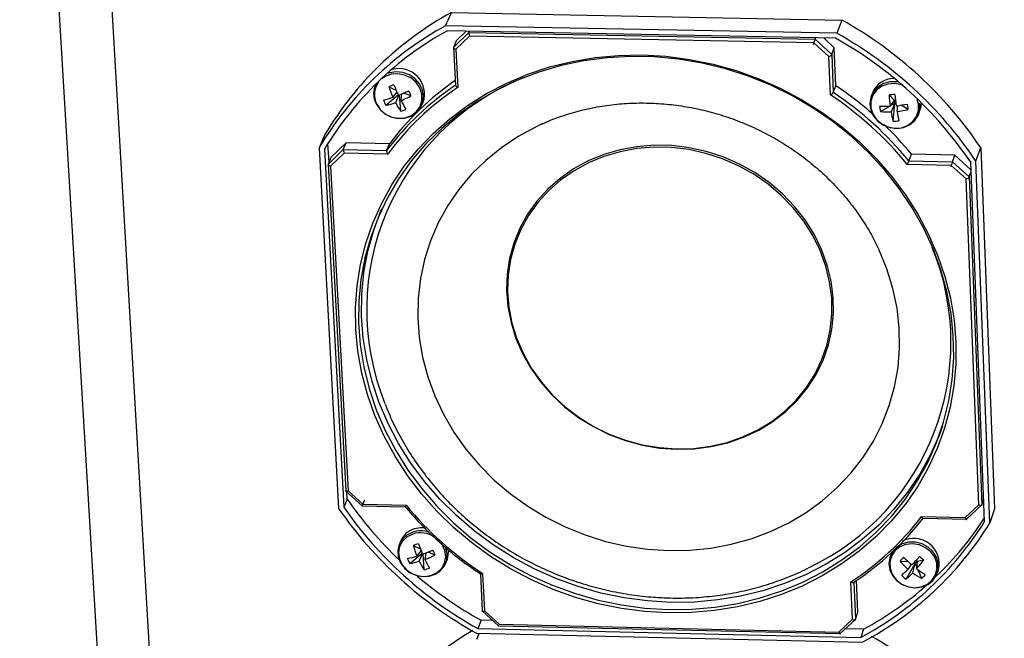
# Paper-space layout 'INSTALLATION GUIDE' of a CAD drawing. Units: inches. Extents: x 4 to 166, y 2 to 108.
# Drawn here: x 21 to 29, y 33 to 38 of the extents above; entities that cross this region are included whole.
import ezdxf

# ---------------------------------------------------------------- set-up
doc = ezdxf.new("R2010")
doc.units = ezdxf.units.IN
doc.header["$MEASUREMENT"] = 0

psp = doc.layouts.new('INSTALLATION GUIDE')

# ---------------------------------------------------------------- linework, layer by layer
at = {"color": 7, "linetype": 'Continuous', "lineweight": 25, "ltscale": 10}
for p, q in [((22.112, 27.5111), (21.139, 43.7467)), ((21.5934, 43.5422), (22.5497, 27.2543)), ((24.6721, 38.1377), (24.7194, 38.2468)), ((24.7194, 38.2468), (27.9584, 38.1847)), ((27.9584, 38.1847), (27.9169, 38.0752)), ((27.9169, 38.0752), (24.6721, 38.1377)), ((27.9065, 38.0343), (24.6863, 38.0964)), ((24.7385, 37.9606), (24.8636, 38.081)), ((24.8426, 38.0934), (24.7625, 38.0162)), ((24.8636, 38.081), (24.8687, 38.0929)), ((24.8636, 38.081), (27.7371, 38.0255)), ((24.7385, 37.9606), (24.7625, 38.0162)), ((24.8701, 38.0519), (24.7572, 37.9432)), ((27.7257, 37.9967), (24.8701, 38.0519)), ((27.8494, 37.8832), (27.7257, 37.9967)), ((27.7371, 38.0255), (27.7417, 38.0375)), ((27.7371, 38.0255), (27.8742, 37.8997)), ((27.8954, 37.9555), (27.8075, 38.0362)), ((24.7382, 37.9589), (24.7543, 37.6431)), ((24.7572, 37.9432), (24.7733, 37.6255)), ((27.8742, 37.8997), (27.8954, 37.9555)), ((27.8742, 37.8997), (27.8875, 37.5834)), ((27.9087, 37.6395), (27.8954, 37.9555)), ((27.8628, 37.5648), (27.8494, 37.8832)), ((24.0936, 37.6554), (24.0894, 37.6458)), ((24.2003, 37.6314), (24.2618, 37.6025)), ((24.2344, 37.5441), (24.2689, 37.5863)), ((24.302, 37.5172), (24.3093, 37.5732)), ((24.3867, 37.5571), (24.3216, 37.5784)), ((27.8875, 37.5834), (27.9087, 37.6395)), ((28.2115, 37.5792), (28.202, 37.5537)), ((24.1766, 37.4781), (24.2783, 37.5656)), ((24.2827, 37.5624), (24.2561, 37.4999)), ((24.2997, 37.429), (24.2882, 37.5646)), ((24.4745, 37.4788), (24.4855, 37.5043)), ((28.3505, 37.5638), (28.3947, 37.5187)), ((28.3588, 37.4711), (28.3947, 37.5187)), ((28.3603, 37.4731), (28.3983, 37.4949)), ((28.3983, 37.4949), (28.366, 37.4237)), ((28.3832, 37.3466), (28.3983, 37.4949)), ((28.4034, 37.5194), (28.3947, 37.5187)), ((28.3983, 37.4949), (28.3947, 37.5187)), ((28.3983, 37.4949), (28.4066, 37.4955)), ((28.2781, 37.4259), (28.3567, 37.471)), ((28.4165, 37.4276), (28.4216, 37.4763)), ((28.5096, 37.4437), (28.4511, 37.4799)), ((28.5968, 37.4087), (28.6061, 37.4342)), ((23.6712, 37.2361), (23.6223, 37.1256)), ((23.7045, 37.0035), (23.6959, 37.1619)), ((23.8479, 37.1669), (23.7238, 37.0474)), ((23.8232, 37.1107), (23.8479, 37.1669)), ((24.2071, 37.1597), (23.8479, 37.1669)), ((24.1827, 37.1035), (24.2071, 37.1597)), ((23.6223, 37.1256), (23.7839, 34.1371)), ((23.6664, 37.1135), (23.8265, 34.1472)), ((23.699, 36.9911), (23.8232, 37.1107)), ((23.8295, 37.0816), (23.7175, 36.9737)), ((23.8232, 37.1107), (24.1827, 37.1035)), ((24.1911, 37.0744), (23.8295, 37.0816)), ((29.0703, 37.0163), (29.1097, 37.1275)), ((29.1097, 37.1275), (29.2256, 34.132)), ((23.699, 36.9911), (23.7238, 37.0474)), ((28.5143, 37.0166), (28.5349, 37.0731)), ((28.5143, 37.0166), (28.8764, 37.0093)), ((28.8966, 37.0658), (28.5349, 37.0731)), ((28.8764, 37.0093), (28.8966, 37.0658)), ((28.8764, 37.0093), (29.013, 36.884)), ((29.0292, 36.9442), (28.8966, 37.0658)), ((29.1427, 34.0285), (29.0268, 37.0059)), ((29.1868, 34.0164), (29.0703, 37.0163)), ((23.6987, 36.9893), (23.8446, 34.2824)), ((23.7175, 36.9737), (23.8624, 34.2829)), ((28.865, 36.9805), (28.5009, 36.9878)), ((28.9883, 36.8674), (28.865, 36.9805)), ((29.013, 36.884), (29.0297, 36.9312)), ((29.0938, 34.1667), (28.9883, 36.8674)), ((29.013, 36.884), (29.1189, 34.1667)), ((23.8453, 34.281), (23.9802, 34.1589)), ((23.8547, 34.2145), (23.8514, 34.2754)), ((23.8624, 34.2829), (23.9853, 34.1718)), ((23.8547, 34.2145), (23.8265, 34.1472)), ((23.9802, 34.1589), (24.3371, 34.1509)), ((23.9853, 34.1718), (24.3439, 34.1638)), ((28.9801, 34.0603), (29.0938, 34.1667)), ((28.9921, 34.0475), (29.1179, 34.1651)), ((29.1189, 34.1667), (29.1355, 34.2156)), ((28.619, 34.0684), (28.9801, 34.0603)), ((29.2256, 34.132), (29.1868, 34.0164)), ((28.6315, 34.0551), (28.9909, 34.0471)), ((24.2988, 33.8657), (24.2879, 33.8391)), ((24.4028, 33.8294), (24.4613, 33.8026)), ((24.3738, 33.6805), (24.476, 33.7667)), ((24.4677, 33.7867), (24.4337, 33.7424)), ((24.4537, 33.6985), (24.479, 33.7596)), ((24.4941, 33.6285), (24.4859, 33.7598)), ((24.5064, 33.7674), (24.4998, 33.7138)), ((24.5849, 33.7506), (24.5257, 33.7748)), ((28.3669, 33.7635), (28.3576, 33.7367)), ((24.6726, 33.6835), (24.6834, 33.7102)), ((28.441, 33.7001), (28.5062, 33.6979)), ((28.491, 33.5507), (28.5658, 33.6807)), ((28.5324, 33.6745), (28.5073, 33.6345)), ((28.5465, 33.6029), (28.5658, 33.6807)), ((28.5567, 33.688), (28.5658, 33.6807)), ((28.5819, 33.6979), (28.5658, 33.6807)), ((28.5791, 33.6502), (28.5658, 33.6807)), ((28.5819, 33.6979), (28.5724, 33.7055)), ((28.5819, 33.6979), (28.5784, 33.6372)), ((28.6369, 33.7075), (28.5819, 33.6979)), ((24.9601, 33.5955), (24.9757, 33.2873)), ((24.9779, 33.5977), (24.9936, 33.2877)), ((28.6205, 33.5556), (28.588, 33.6299)), ((28.7511, 33.6017), (28.7602, 33.6285)), ((28.046, 33.2176), (28.033, 33.5283)), ((28.0582, 33.5264), (28.0712, 33.2178)), ((28.0919, 33.2771), (28.0808, 33.5414)), ((24.9764, 33.2858), (25.1109, 33.1642)), ((24.9936, 33.2877), (25.116, 33.1769)), ((28.0712, 33.2178), (28.0919, 33.2771)), ((24.9658, 33.2093), (24.9388, 33.1412)), ((25.0635, 33.2071), (24.9658, 33.2093)), ((25.1109, 33.1642), (27.944, 33.0989)), ((25.116, 33.1769), (27.9332, 33.112)), ((27.9332, 33.112), (28.046, 33.2176)), ((27.9453, 33.0994), (28.0701, 33.2161)), ((24.929, 33.1015), (28.1285, 33.0276)), ((24.9315, 33.0525), (24.9507, 33.101)), ((24.9388, 33.1412), (28.1149, 33.0679)), ((28.1387, 33.1363), (27.9885, 33.1397)), ((28.1387, 33.1363), (28.1149, 33.0679))]:
    psp.add_line(p, q, dxfattribs=at)
at = {"color": 8, "linetype": 'Continuous', "lineweight": 25, "ltscale": 10}
psp.add_line((28.5937, 37.4886), (28.5838, 37.5261), dxfattribs=at)
at = {"color": 7, "linetype": 'Continuous', "lineweight": 25, "ltscale": 10, "flags": 128}
for points in [[(26.5173, 33.2701), (26.323, 33.2816), (26.1292, 33.3071), (25.9373, 33.3464), (25.7482, 33.3993), (25.5632, 33.4655), (25.3833, 33.5446), (25.2097, 33.6361), (25.0434, 33.7395), (24.8855, 33.8541), (24.7368, 33.9792), (24.5983, 34.1142), (24.4708, 34.2581), (24.3551, 34.4102), (24.252, 34.5694), (24.162, 34.735), (24.0858, 34.9058), (24.0238, 35.0808), (23.9764, 35.2589), (23.944, 35.4391), (23.9267, 35.6203), (23.9246, 35.8014), (23.9379, 35.9812), (23.9664, 36.1586), (24.01, 36.3326), (24.0685, 36.5021), (24.1415, 36.6659), (24.2286, 36.8232), (24.3293, 36.9728), (24.4429, 37.114), (24.5688, 37.2456), (24.7062, 37.3671), (24.8543, 37.4775), (25.0122, 37.5761), (25.1789, 37.6624), (25.3533, 37.7358), (25.5344, 37.7958), (25.721, 37.842), (25.912, 37.8741), (26.1062, 37.8919), (26.3023, 37.8953), (26.4992, 37.8843), (26.6955, 37.8589), (26.8902, 37.8192), (27.0818, 37.7656), (27.2693, 37.6983), (27.4514, 37.6178), (27.6271, 37.5246), (27.7951, 37.4193), (27.9545, 37.3026), (28.1042, 37.1751), (28.2434, 37.0377), (28.3711, 36.8913), (28.4866, 36.7368), (28.5891, 36.5752), (28.6781, 36.4074), (28.7529, 36.2346), (28.8132, 36.0579), (28.8586, 35.8782), (28.8889, 35.6968), (28.9037, 35.5148), (28.9032, 35.3333), (28.8873, 35.1534), (28.8561, 34.9763), (28.8099, 34.803), (28.749, 34.6346), (28.6737, 34.4722), (28.5846, 34.3166), (28.4822, 34.1689), (28.3671, 34.03), (28.2402, 33.9006), (28.1021, 33.7816), (27.9537, 33.6736), (27.7961, 33.5774), (27.63, 33.4935), (27.4566, 33.4223), (27.2768, 33.3644), (27.0919, 33.32), (26.9029, 33.2893), (26.711, 33.2727), (26.5173, 33.2701)], [(26.5197, 33.299), (26.7141, 33.3017), (26.9067, 33.3187), (27.0963, 33.3499), (27.2817, 33.3951), (27.4617, 33.454), (27.6353, 33.5264), (27.8014, 33.6117), (27.9588, 33.7094), (28.1066, 33.819), (28.2439, 33.9397), (28.3697, 34.0709), (28.4834, 34.2117), (28.5841, 34.3613), (28.6712, 34.5187), (28.7442, 34.6829), (28.8024, 34.853), (28.8457, 35.0278), (28.8736, 35.2063), (28.8859, 35.3873), (28.8826, 35.5697), (28.8637, 35.7523), (28.8292, 35.934), (28.7793, 36.1136), (28.7144, 36.2899), (28.6348, 36.4619), (28.541, 36.6284), (28.4337, 36.7883), (28.3134, 36.9407), (28.181, 37.0844), (28.0373, 37.2187), (27.8832, 37.3425), (27.7196, 37.4552), (27.5477, 37.556), (27.3685, 37.6442), (27.1833, 37.7192), (26.9931, 37.7806), (26.7992, 37.828), (26.6029, 37.861), (26.4054, 37.8795), (26.2081, 37.8834), (26.0121, 37.8725), (25.8187, 37.8471), (25.6293, 37.8072), (25.4449, 37.7532), (25.2668, 37.6854), (25.0961, 37.6042), (24.9339, 37.5102), (24.7812, 37.404), (24.6391, 37.2864), (24.5083, 37.1579), (24.3897, 37.0196), (24.284, 36.8723), (24.192, 36.7169), (24.1141, 36.5545), (24.0508, 36.3861), (24.0026, 36.2127), (23.9696, 36.0355), (23.9521, 35.8555), (23.9501, 35.674), (23.9637, 35.4921), (23.9927, 35.3109), (24.037, 35.1315), (24.0962, 34.9551), (24.1699, 34.7828), (24.2577, 34.6156), (24.359, 34.4546), (24.4731, 34.3007), (24.5994, 34.155), (24.737, 34.0183), (24.885, 33.8915), (25.0426, 33.7753), (25.2088, 33.6704), (25.3824, 33.5776), (25.5626, 33.4973), (25.748, 33.4301), (25.9376, 33.3764), (26.1302, 33.3365), (26.3247, 33.3107), (26.5197, 33.299)], [(24.0947, 37.4914), (24.1255, 37.4454), (24.1679, 37.408), (24.2187, 37.382), (24.2742, 37.3694), (24.3303, 37.371), (24.3828, 37.3867), (24.4277, 37.4154), (24.4619, 37.455), (24.4827, 37.5025), (24.4886, 37.5544), (24.4792, 37.6069), (24.4551, 37.656), (24.4181, 37.6982), (24.371, 37.7302), (24.3173, 37.7497), (24.261, 37.7553), (24.2061, 37.7465), (24.1944, 37.7426)], [(28.4295, 37.6707), (28.4126, 37.6733), (28.356, 37.6726), (28.3026, 37.6576), (28.2564, 37.6295), (28.2208, 37.5904), (28.1985, 37.5431), (28.191, 37.4912), (28.199, 37.4386), (28.2218, 37.389), (28.2577, 37.3463), (28.3042, 37.3135), (28.3576, 37.2931), (28.4142, 37.2865), (28.4696, 37.2944), (28.5198, 37.3161), (28.5611, 37.35), (28.5904, 37.3935), (28.6055, 37.4436), (28.6054, 37.4963), (28.6054, 37.4963)], [(28.6061, 37.4342), (28.6148, 37.4691), (28.6166, 37.4909)], [(25.4735, 37.3249), (25.422, 37.3008), (25.2733, 37.22), (25.1339, 37.1268), (25.0048, 37.0219), (24.887, 36.9063), (24.7815, 36.7808), (24.689, 36.6464), (24.6103, 36.5042), (24.546, 36.3553), (24.4966, 36.2009), (24.4624, 36.0422), (24.4436, 35.8805), (24.4404, 35.717), (24.4528, 35.5531), (24.4807, 35.3898), (24.5239, 35.2287), (24.5819, 35.0708), (24.6543, 34.9175), (24.7406, 34.7698), (24.84, 34.629), (24.9518, 34.4961), (25.0751, 34.3721), (25.209, 34.258), (25.3523, 34.1547), (25.5041, 34.0629), (25.663, 33.9834), (25.828, 33.9167), (25.9977, 33.8634), (26.1707, 33.8239), (26.3459, 33.7985), (26.5218, 33.7873)], [(26.5905, 34.6267), (26.7337, 34.6306), (26.8746, 34.6487), (27.0118, 34.6807), (27.1436, 34.7263), (27.2686, 34.785), (27.3853, 34.8562), (27.4925, 34.9389), (27.5888, 35.0325), (27.6733, 35.1357), (27.745, 35.2474), (27.8029, 35.3664), (27.8465, 35.4913), (27.8753, 35.6208), (27.8888, 35.7533), (27.887, 35.8874), (27.8698, 36.0216), (27.8374, 36.1542), (27.7902, 36.2839), (27.7286, 36.4091), (27.6535, 36.5283), (27.5655, 36.6403), (27.4658, 36.7437), (27.3554, 36.8374), (27.2357, 36.9203), (27.1079, 36.9913), (26.9735, 37.0498), (26.8341, 37.0949), (26.6913, 37.1263), (26.5468, 37.1436), (26.402, 37.1465), (26.2588, 37.135), (26.1188, 37.1093), (25.9835, 37.0696), (25.8545, 37.0165), (25.7333, 36.9505), (25.6212, 36.8725), (25.5196, 36.7832), (25.4295, 36.6838), (25.352, 36.5754), (25.2879, 36.4592), (25.238, 36.3366), (25.2028, 36.2089), (25.1827, 36.0776), (25.1779, 35.9441), (25.1884, 35.8101), (25.2141, 35.677), (25.2547, 35.5464), (25.3097, 35.4196), (25.3785, 35.2981), (25.4603, 35.1833), (25.5542, 35.0764), (25.6591, 34.9787), (25.7738, 34.8912), (25.8971, 34.8149), (26.0275, 34.7507), (26.1635, 34.6993), (26.3038, 34.6612), (26.4466, 34.6369), (26.5905, 34.6267)], [(26.5877, 34.6302), (26.7298, 34.6341), (26.8697, 34.6521), (27.0058, 34.6839), (27.1366, 34.7291), (27.2606, 34.7874), (27.3764, 34.858), (27.4827, 34.9401), (27.5783, 35.0329), (27.6622, 35.1353), (27.7332, 35.2462), (27.7907, 35.3643), (27.834, 35.4882), (27.8625, 35.6167), (27.876, 35.7482), (27.8742, 35.8813), (27.8571, 36.0144), (27.8249, 36.146), (27.7781, 36.2747), (27.717, 36.3989), (27.6424, 36.5172), (27.5552, 36.6283), (27.4562, 36.731), (27.3467, 36.8239), (27.2278, 36.9061), (27.101, 36.9766), (26.9677, 37.0346), (26.8294, 37.0794), (26.6877, 37.1106), (26.5443, 37.1277), (26.4007, 37.1306), (26.2586, 37.1192), (26.1196, 37.0937), (25.9854, 37.0543), (25.8574, 37.0016), (25.7371, 36.9362), (25.6259, 36.8587), (25.525, 36.7702), (25.4357, 36.6715), (25.3587, 36.5639), (25.2952, 36.4486), (25.2457, 36.3269), (25.2107, 36.2002), (25.1908, 36.07), (25.186, 35.9376), (25.1964, 35.8046), (25.2219, 35.6725), (25.2622, 35.5429), (25.3168, 35.417), (25.3851, 35.2965), (25.4662, 35.1825), (25.5594, 35.0765), (25.6635, 34.9795), (25.7773, 34.8927), (25.8996, 34.817), (26.029, 34.7533), (26.164, 34.7023), (26.3032, 34.6645), (26.4449, 34.6404), (26.5877, 34.6302)], [(26.5418, 33.3582), (26.3469, 33.3698), (26.1527, 33.3956), (25.9602, 33.4355), (25.7708, 33.4892), (25.5855, 33.5563), (25.4055, 33.6365), (25.232, 33.7293), (25.066, 33.834), (24.9086, 33.9501), (24.7607, 34.0769), (24.6232, 34.2135), (24.4971, 34.3591), (24.383, 34.5128), (24.2819, 34.6737), (24.1942, 34.8408), (24.1205, 35.013), (24.0614, 35.1892), (24.0172, 35.3685), (23.9882, 35.5495), (23.9746, 35.7313), (23.9766, 35.9127), (23.9941, 36.0925), (24.0271, 36.2696), (24.0753, 36.4428), (24.1385, 36.6112), (24.1415, 36.6181)], [(26.5218, 33.7873), (26.6971, 33.7905), (26.8705, 33.8081), (27.0405, 33.8399), (27.2059, 33.8858), (27.3654, 33.9452), (27.5177, 34.0179), (27.6617, 34.1032), (27.7963, 34.2005), (27.9203, 34.3091), (28.0329, 34.4282), (28.1331, 34.5567), (28.2201, 34.6938), (28.2932, 34.8384), (28.3519, 34.9893), (28.3957, 35.1455), (28.4241, 35.3056), (28.437, 35.4684), (28.4342, 35.6327), (28.4157, 35.7971), (28.3817, 35.9604), (28.3324, 36.1213), (28.2682, 36.2785), (28.2668, 36.2816)], [(28.7931, 34.8189), (28.7643, 34.7412), (28.6915, 34.5771), (28.6044, 34.4198), (28.5038, 34.2703), (28.3902, 34.1296), (28.2645, 33.9985), (28.1273, 33.8779), (27.9796, 33.7684), (27.8223, 33.6707), (27.6564, 33.5854), (27.483, 33.5132), (27.3031, 33.4542), (27.1179, 33.4091), (26.9284, 33.3779), (26.736, 33.3609), (26.5418, 33.3582)], [(24.5013, 33.9755), (24.4633, 33.9765), (24.4096, 33.9663)], [(24.3987, 33.9397), (24.351, 33.9162), (24.3128, 33.8812), (24.2871, 33.8372), (24.2757, 33.7876), (24.2795, 33.736), (24.2981, 33.6863), (24.3302, 33.6421), (24.3734, 33.6066), (24.4245, 33.5827), (24.4797, 33.5719), (24.535, 33.5751), (24.5861, 33.592), (24.6295, 33.6215), (24.6617, 33.6613), (24.6805, 33.7085), (24.6844, 33.7596), (24.6732, 33.8108), (24.6709, 33.8166)], [(28.714, 33.5399), (28.7431, 33.5823), (28.7583, 33.6312), (28.7583, 33.6828), (28.7431, 33.7335), (28.714, 33.7793), (28.6729, 33.8169), (28.6231, 33.8435), (28.5681, 33.8571), (28.5121, 33.8568), (28.4593, 33.8424), (28.4134, 33.8152), (28.3781, 33.7771), (28.3558, 33.731), (28.3482, 33.6803), (28.3559, 33.6287), (28.3783, 33.5801), (28.4137, 33.538), (28.4595, 33.5057), (28.5124, 33.4854), (28.5683, 33.4787), (28.6232, 33.4861), (28.673, 33.507), (28.714, 33.5399)], [(28.7044, 33.5382), (28.7332, 33.5808), (28.7473, 33.6299), (28.7456, 33.6816), (28.7281, 33.7316), (28.6963, 33.776), (28.6528, 33.811), (28.6011, 33.8339), (28.5454, 33.8428), (28.4902, 33.837), (28.44, 33.817), (28.3988, 33.7843), (28.37, 33.7417), (28.356, 33.6925), (28.3578, 33.6409), (28.3753, 33.5909), (28.407, 33.5466), (28.4505, 33.5116), (28.5022, 33.4887), (28.5578, 33.4798), (28.613, 33.4856), (28.6632, 33.5056), (28.7044, 33.5382)]]:
    psp.add_lwpolyline(points, dxfattribs=at)
at = {"color": 8, "linetype": 'Continuous', "lineweight": 25, "ltscale": 10, "flags": 128}
for points in [[(24.0999, 37.4875), (24.131, 37.4417), (24.174, 37.4051), (24.2255, 37.3806), (24.2814, 37.3702), (24.3369, 37.3747), (24.3878, 37.3938), (24.4299, 37.426), (24.4597, 37.4686), (24.4749, 37.5182), (24.4741, 37.5707), (24.4576, 37.622), (24.4265, 37.6679), (24.3834, 37.7046), (24.3319, 37.7291), (24.276, 37.7395), (24.2204, 37.735), (24.1694, 37.7158), (24.1422, 37.6973)], [(28.4616, 37.6451), (28.4531, 37.6481), (28.397, 37.6588), (28.3409, 37.6545), (28.2894, 37.6355), (28.2465, 37.6034), (28.2158, 37.5608), (28.1997, 37.5112), (28.1996, 37.4585), (28.2155, 37.407), (28.246, 37.3609), (28.2887, 37.324), (28.3401, 37.2992), (28.3961, 37.2885), (28.4522, 37.2927), (28.5037, 37.3117), (28.5466, 37.3437), (28.5774, 37.3863), (28.5935, 37.4359), (28.5937, 37.4886), (28.5937, 37.4886)], [(24.3993, 33.9245), (24.3518, 33.9007), (24.3145, 33.865), (24.2904, 33.8203), (24.2814, 33.7702), (24.2882, 33.7187), (24.3103, 33.6701), (24.346, 33.6282), (24.3922, 33.5964), (24.4453, 33.5774), (24.501, 33.5726), (24.5547, 33.5825), (24.6022, 33.6062), (24.6395, 33.6418), (24.6637, 33.6865), (24.6728, 33.7366), (24.666, 33.7881), (24.6439, 33.8368), (24.6357, 33.8487)]]:
    psp.add_lwpolyline(points, dxfattribs=at)
at = {"color": 7, "linetype": 'Continuous', "lineweight": 25, "ltscale": 100}
for centre, radius, start, end in [((26.0409, 35.8275), 2.7568, 118.6444, 149.27137), ((26.324, 35.2494), 3.3597, 33.98729, 60.88997), ((25.9949, 35.715), 2.7603, 118.63443, 149.26793), ((26.0003, 35.7126), 2.7221, 118.86452, 149.02626), ((26.2795, 35.134), 3.3662, 33.99848, 60.89514), ((26.2812, 35.1393), 3.32, 34.20975, 60.68946), ((24.285, 37.5712), 0.2113, 341.52843, 105.16553), ((26.0918, 35.7823), 2.0743, 111.9941, 201.97831), ((24.2554, 37.5741), 0.1808, 153.98141, 207.21986), ((26.0797, 35.754), 2.3416, 124.53587, 143.10638), ((28.3902, 37.5076), 0.1925, 89.97947, 158.17732), ((26.0583, 35.6951), 2.3455, 123.76941, 143.09891), ((26.0579, 35.6853), 2.3269, 123.50772, 143.348), ((24.5119, 36.8685), 0.824, 109.0237, 112.21173), ((25.0386, 37.9082), 0.8828, 198.27072, 204.35461), ((25.6187, 38.1876), 1.4777, 201.43441, 205.07182), ((23.6869, 39.0596), 1.6114, 291.60556, 294.93953), ((23.5915, 37.1926), 0.8747, 24.62671, 27.64441), ((26.2984, 35.1961), 2.8678, 39.40296, 56.34844), ((26.2926, 35.2182), 2.9111, 48.45358, 56.27846), ((28.4583, 36.468), 1.1011, 93.15359, 95.6212), ((31.4742, 37.9075), 3.0952, 186.30842, 188.03281), ((23.872, 38.5539), 1.0728, 285.37136, 289.74491), ((24.4846, 37.6551), 0.3552, 202.44702, 209.88017), ((24.0492, 38.0978), 0.6326, 281.61861, 289.08693), ((24.8047, 37.7885), 0.6199, 207.74874, 215.45065), ((23.9493, 38.3756), 0.9281, 292.33244, 298.11599), ((25.2044, 37.9788), 1.0137, 207.08928, 211.76625), ((26.2958, 35.1904), 2.8448, 39.18346, 56.57657), ((29.6102, 37.6306), 1.2615, 183.03742, 187.26428), ((28.2925, 38.6558), 1.1865, 275.65122, 280.21112), ((27.8949, 37.3739), 0.6186, 6.47604, 10.63266), ((24.196, 37.7703), 0.3567, 286.91267, 294.27733), ((28.3061, 38.4111), 0.9414, 267.88805, 273.20905), ((28.6392, 37.5032), 0.3693, 185.10759, 192.0722), ((28.338, 38.0484), 0.6254, 264.50432, 272.56189), ((29.127, 37.5535), 0.772, 189.67752, 195.54311), ((28.3311, 38.1981), 0.7753, 276.32967, 283.31139), ((30.2516, 37.7186), 1.858, 189.01331, 191.43707), ((28.3792, 37.7094), 0.3628, 270.62976, 278.11917), ((26.36, 35.2915), 2.8114, 39.32327, 46.14284), ((26.7928, 35.5135), 2.0703, 295.44053, 22.33326), ((26.5581, 36.0538), 3.3719, 214.64066, 241.10954), ((26.5559, 36.047), 3.3255, 214.84029, 240.90449), ((26.5127, 36.0523), 3.2315, 214.66081, 226.53291), ((26.5369, 35.982), 2.8488, 219.66315, 236.82115), ((26.7676, 35.4891), 2.3336, 302.83452, 322.49733), ((26.774, 35.4973), 2.3524, 303.08797, 322.24314), ((26.9079, 35.4963), 2.6566, 313.64832, 327.22516), ((26.827, 35.476), 2.7309, 298.13765, 327.99076), ((26.8326, 35.4751), 2.7694, 297.90059, 328.21645), ((24.4632, 33.796), 0.1786, 107.47846, 157.01723), ((24.466, 33.73), 0.2203, 72.38053, 107.79993), ((24.7088, 32.9798), 0.903, 106.92958, 109.81208), ((25.2383, 34.0776), 0.8716, 196.54562, 202.61799), ((25.8198, 34.3361), 1.4595, 199.7168, 203.34694), ((28.5556, 33.6779), 0.2105, 346.42386, 117.6652), ((24.1582, 34.6237), 0.9234, 282.31461, 287.35886), ((24.0201, 35.0547), 1.3761, 289.51629, 293.38184), ((24.2075, 34.5068), 0.8452, 290.23404, 296.52141), ((23.8052, 33.4212), 0.8464, 22.90446, 25.95563), ((24.5241, 33.7739), 0.1715, 338.19795, 6.80165), ((28.8733, 33.3282), 0.5703, 134.90346, 139.3006), ((29.2132, 34.4647), 1.0429, 224.61625, 229.74278), ((25.7402, 36.2311), 3.7947, 317.52751, 318.91103), ((27.8365, 32.7514), 1.2469, 50.06433, 52.22758), ((24.6764, 33.8429), 0.3434, 200.69725, 208.22042), ((24.2864, 34.2558), 0.5818, 278.63785, 286.70387), ((24.979, 33.9552), 0.5847, 206.04517, 213.97057), ((25.3616, 34.1227), 0.9539, 205.38383, 210.20478), ((28.9732, 34.1719), 0.7112, 221.55421, 229.07718), ((27.5711, 34.5342), 1.3488, 318.31386, 322.20195), ((26.6302, 36.1804), 3.4055, 229.87341, 240.74313), ((24.407, 33.9633), 0.3459, 284.58634, 292.11284), ((26.9421, 35.1078), 2.1496, 314.71075, 316.7322), ((28.6943, 33.8406), 0.3541, 227.35084, 234.96931), ((27.9856, 34.1432), 0.7788, 310.46118, 316.07017), ((28.902, 34.0765), 0.5921, 233.11243, 241.61381), ((29.0991, 34.315), 0.8547, 232.46944, 238.32371), ((28.3708, 33.8177), 0.3621, 313.60365, 320.53037), ((26.8003, 35.6148), 2.8168, 298.36947, 311.40538), ((26.2343, 30.8021), 2.6793, 119.957, 148.77061), ((26.5727, 30.1979), 3.309, 34.31835, 60.44619)]:
    psp.add_arc(centre, radius, start, end, dxfattribs=at)
at = {"color": 8, "linetype": 'Continuous', "lineweight": 25, "ltscale": 100}
for centre, radius, start, end in [((24.2522, 37.5663), 0.1714, 142.91198, 207.36021), ((24.4638, 33.72), 0.2144, 57.47779, 107.51332)]:
    psp.add_arc(centre, radius, start, end, dxfattribs=at)
at = {"color": 7, "linetype": 'Continuous', "lineweight": 25, "ltscale": 100}
for centre, major_axis, ratio, start_param, end_param in [((24.8737, 38.0603), (-0.0095, 0.0247), 0.232999, 0.363711, 1.806045), ((27.7289, 38.0052), (0.0098, 0.0244), 0.041024, 3.563982, 6.26579), ((24.7608, 37.9517), (0.0246, -0.0103), 0.364819, 3.186527, 4.708812), ((27.8526, 37.8916), (0.0241, 0.0109), 0.289078, 4.429797, 6.05359), ((23.8333, 37.0901), (-0.0095, 0.0247), 0.232999, 0.374934, 1.802233), ((28.8681, 36.989), (0.0098, 0.0244), 0.041024, 3.915585, 6.16359), ((23.7213, 36.9822), (0.0246, -0.0103), 0.364819, 3.18756, 4.705736), ((28.9913, 36.8759), (0.0241, 0.0109), 0.289078, 4.441154, 6.045807), ((23.8661, 34.2918), (0.0241, 0.0109), 0.289078, 2.900496, 4.410537), ((23.9889, 34.1806), (0.0098, 0.0244), 0.041024, 3.200913, 9.14372), ((29.0968, 34.1756), (0.0246, -0.0103), 0.364819, 4.738032, 6.329647), ((28.9831, 34.0692), (-0.0095, 0.0247), 0.232999, 1.844223, 3.488955), ((24.9972, 33.2966), (0.0241, 0.0109), 0.289078, 2.892825, 4.421823), ((25.1196, 33.1859), (0.0098, 0.0244), 0.041024, 3.198547, 3.341259), ((28.0492, 33.2266), (0.0246, -0.0103), 0.364819, 4.73442, 6.330669), ((27.9363, 33.121), (-0.0095, 0.0247), 0.232999, 1.839082, 3.500397)]:
    psp.add_ellipse(centre, major_axis=major_axis, ratio=ratio, start_param=start_param, end_param=end_param, dxfattribs=at)
at = {"color": 7, "linetype": 'Continuous', "lineweight": 25, "ltscale": 10}
for points, knots in [([(24.7545, 37.6431), (24.7545, 37.6427), (24.7543, 37.6413), (24.7564, 37.6381), (24.7603, 37.6338), (24.7661, 37.6294), (24.7708, 37.6267), (24.7733, 37.6255), (24.7733, 37.6255)], [0, 0, 0, 0, 0.084392, 0.292436, 0.509747, 0.75002, 0.993312, 1, 1, 1, 1]), ([(27.8628, 37.5648), (27.8629, 37.5648), (27.8652, 37.5659), (27.87, 37.5684), (27.8766, 37.5725), (27.8819, 37.5767), (27.8859, 37.5805), (27.887, 37.5824), (27.8875, 37.5834)], [0, 0, 0, 0, 0.00595, 0.222402, 0.436168, 0.629505, 0.814597, 1, 1, 1, 1]), ([(25.4705, 37.3224), (25.4763, 37.3252), (25.5292, 37.3514), (25.6358, 37.3899), (25.7896, 37.4366), (25.9486, 37.47), (26.1109, 37.491), (26.2755, 37.4994), (26.4414, 37.495), (26.6072, 37.4779), (26.772, 37.4482), (26.9344, 37.4061), (27.0935, 37.3519), (27.248, 37.2861), (27.3969, 37.209), (27.5392, 37.1212), (27.6739, 37.0234), (27.8, 36.9162), (27.9167, 36.8004), (28.0233, 36.6769), (28.1186, 36.5463), (28.2015, 36.4133), (28.2462, 36.3217), (28.2677, 36.2776)], [0, 0, 0, 0, 0.006166, 0.056309, 0.106381, 0.156389, 0.206343, 0.256251, 0.306121, 0.355959, 0.405773, 0.455568, 0.50535, 0.555121, 0.604888, 0.654653, 0.704421, 0.754199, 0.803991, 0.853806, 0.903651, 0.953535, 1, 1, 1, 1]), ([(24.1827, 37.1035), (24.1824, 37.1024), (24.1819, 37.1003), (24.1826, 37.0949), (24.1844, 37.0885), (24.1873, 37.0814), (24.1897, 37.0767), (24.191, 37.0744), (24.1911, 37.0744)], [0, 0, 0, 0, 0.186281, 0.3722591, 0.5663002, 0.7802161, 0.9940052, 1, 1, 1, 1]), ([(28.5009, 36.9878), (28.501, 36.9878), (28.5021, 36.99), (28.5044, 36.9947), (28.5078, 37.0017), (28.5107, 37.008), (28.5131, 37.0133), (28.5139, 37.0155), (28.5143, 37.0166)], [0, 0, 0, 0, 0.0059948, 0.2197839, 0.4336998, 0.6277409, 0.813719, 1, 1, 1, 1]), ([(24.1701, 35.0011), (24.1901, 34.9523), (24.2321, 34.8492), (24.3118, 34.6975), (24.405, 34.5458), (24.51, 34.4006), (24.6258, 34.2624), (24.7519, 34.1322), (24.8875, 34.0106), (25.0319, 33.8984), (25.1842, 33.796), (25.3437, 33.7042), (25.5093, 33.6235), (25.6803, 33.5542), (25.8556, 33.4968), (26.0342, 33.4516), (26.2152, 33.419), (26.382, 33.4001), (26.4881, 33.3961), (26.5333, 33.3943)], [0, 0, 0, 0, 0.053948, 0.113811, 0.173726, 0.233688, 0.293694, 0.353738, 0.413814, 0.473918, 0.534046, 0.594192, 0.654353, 0.714526, 0.774708, 0.834894, 0.895082, 0.955266, 1, 1, 1, 1]), ([(24.3371, 34.1511), (24.3372, 34.1511), (24.3373, 34.1511), (24.3386, 34.1534), (24.3408, 34.1576), (24.3428, 34.1615), (24.3439, 34.1637), (24.3439, 34.1638)], [0, 0, 0, 0, 0.15865, 0.41872, 0.705428, 0.991965, 1, 1, 1, 1]), ([(24.3371, 34.1511), (24.3553, 34.1296), (24.4139, 34.06), (24.5208, 33.9479), (24.6607, 33.8187), (24.807, 33.6995), (24.9106, 33.6288), (24.9613, 33.5942)], [0, 0, 0, 0, 0.101679, 0.328613, 0.555586, 0.78257, 1, 1, 1, 1]), ([(28.619, 34.0684), (28.619, 34.0683), (28.6203, 34.0661), (28.6229, 34.0621), (28.6267, 34.0577), (28.6297, 34.0553), (28.631, 34.0553), (28.6315, 34.0553)], [0, 0, 0, 0, 0.0080347, 0.2945725, 0.5812801, 0.84135, 1, 1, 1, 1]), ([(24.9612, 33.594), (24.9614, 33.5938), (24.9623, 33.5932), (24.9658, 33.5934), (24.9711, 33.5948), (24.9755, 33.5966), (24.9778, 33.5977), (24.9779, 33.5977)], [0, 0, 0, 0, 0.132314, 0.398803, 0.693449, 0.991798, 1, 1, 1, 1]), ([(26.5333, 33.3943), (26.5664, 33.3939), (26.6604, 33.3929), (26.8144, 33.4012), (26.994, 33.423), (27.1704, 33.4579), (27.3431, 33.5048), (27.5099, 33.5653), (27.6216, 33.6113), (27.6752, 33.6402), (27.6774, 33.6414)], [0, 0, 0, 0, 0.082885, 0.23478, 0.386676, 0.538512, 0.690272, 0.841939, 0.993495, 1, 1, 1, 1]), ([(28.033, 33.5283), (28.033, 33.5283), (28.0354, 33.5271), (28.0403, 33.5251), (28.0471, 33.5233), (28.0526, 33.523), (28.0566, 33.5239), (28.0577, 33.5256), (28.0582, 33.5264)], [0, 0, 0, 0, 0.00595, 0.222402, 0.436168, 0.629505, 0.814597, 1, 1, 1, 1])]:
    psp.add_open_spline(points, degree=3, knots=knots, dxfattribs=at)

doc.saveas('drawing.dxf')
